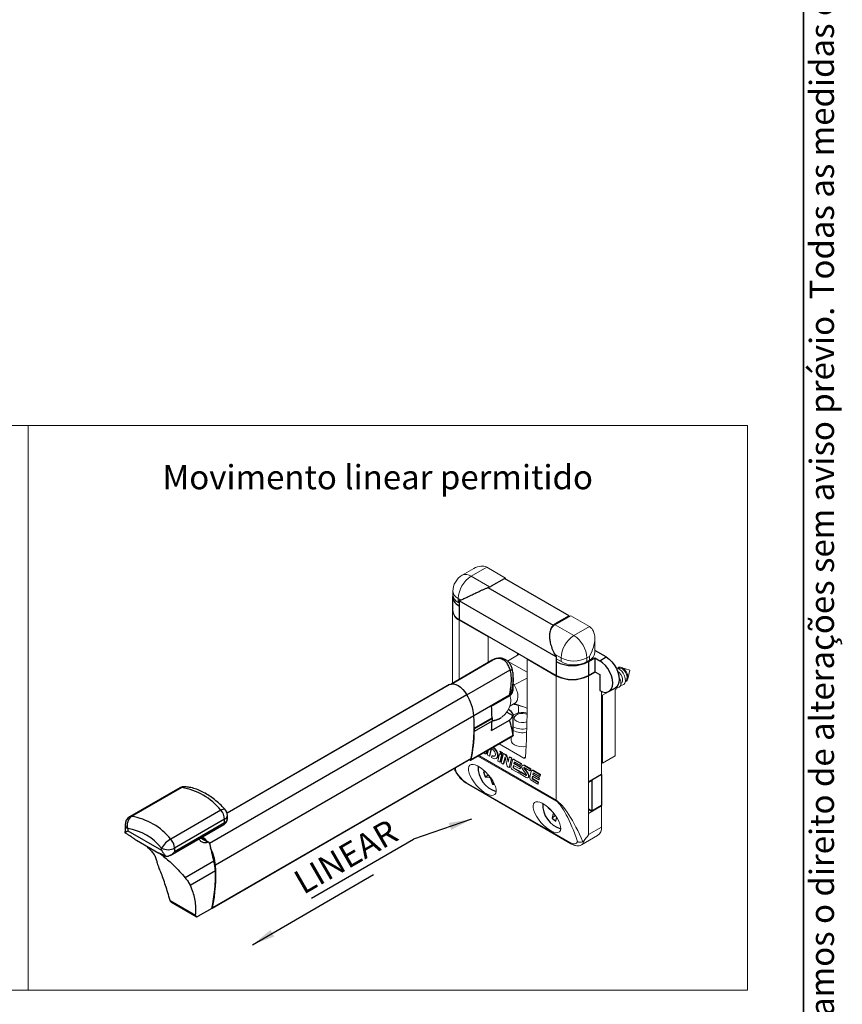
# Paper-space layout 'PAG.(2)' of a CAD drawing. Units: millimetres. Extents: x 10 to 4991, y -15 to 287.
# Drawn here: x 131 to 203, y 59 to 145 of the extents above; entities that cross this region are included whole.
import ezdxf

# ---------------------------------------------------------------- set-up
doc = ezdxf.new("R2010")
doc.units = ezdxf.units.MM
doc.layers.add('DESENHO', color=179, linetype='Continuous', lineweight=25)
doc.layers.add('LAYOUT_', color=7, linetype='Continuous', lineweight=35)
doc.styles.add('SLDTEXTSTYLE0', font='TXT', dxfattribs={"width": 0.605})
doc.dimstyles.new('SLDDIMSTYLE2', dxfattribs={"dimtxt": 0.18, "dimasz": 2, "dimexe": 0, "dimexo": 0.0625, "dimgap": 0, "dimtad": 0, "dimtih": 1, "dimtoh": 1, "dimdec": 0, "dimrnd": 1e-09, "dimzin": 0, "dimdsep": 46, "dimtxsty": 'Standard', "dimsah": 1, "dimcen": 0.09, "dimadec": 0, "dimazin": 0, "dimtfac": 2, "dimtdec": 0, "dimtofl": 0, "dimtmove": 0, "dimatfit": 3, "dimfxl": 1, "dimfrac": 2, "dimtolj": 1, "dimtzin": 0, "dimarcsym": 0})

# ---------------------------------------------------------------- blocks, each defined once
blk = doc.blocks.new('SW_NOTE_0_9')
at = {"layer": 'DESENHO', "color": 0}
blk.add_line((-8.934, -5.158), (0, 0), dxfattribs=at)
at = {"layer": 'DESENHO', "color": 0, "insert": (-10.708, -3.067), "char_height": 2.1167, "attachment_point": 1, "rotation": 30, "style": 'SLDTEXTSTYLE0'}
blk.add_mtext('LINEAR', dxfattribs=at)

psp = doc.layouts.new('PAG.(2)')

# ---------------------------------------------------------------- linework, layer by layer
at = {"color": 7, "linetype": 'Continuous', "lineweight": 18}
for p, q in [((171.111914, 97.233226), (170.085575, 96.640733)), ((172.243155, 97.345272), (170.88551, 96.561521)), ((173.883643, 96.398239), (172.243155, 97.345272)), ((173.812939, 96.357422), (173.883643, 96.398239)), ((173.883643, 96.398239), (173.883643, 96.316606)), ((169.28551, 95.255055), (169.28551, 94.928439)), ((169.754139, 94.601929), (169.754139, 94.275312)), ((169.754139, 94.275312), (169.838992, 94.226328)), ((169.253206, 93.540333), (169.253206, 87.198844)), ((179.597066, 93.09995), (178.239421, 92.316198)), ((181.237553, 92.152917), (179.597066, 93.09995)), ((169.838992, 92.723925), (172.384576, 91.25439)), ((178.239421, 92.316198), (179.879908, 91.369165)), ((179.879908, 91.369165), (181.237553, 92.152917)), ((172.384576, 91.25439), (172.42701, 91.278886)), ((172.384576, 89.006545), (172.384576, 91.25439)), ((181.706182, 89.866709), (181.706182, 91.117135)), ((174.930161, 89.637515), (174.930161, 89.833848)), ((178.748537, 89.409573), (178.239421, 89.70348)), ((175.778689, 89.295011), (175.821122, 89.319507)), ((175.778689, 89.295011), (178.324273, 87.825476)), ((175.778689, 89.295011), (175.778689, 84.88569)), ((178.324273, 89.327879), (178.748537, 89.082957)), ((178.748537, 89.082957), (178.748537, 89.409573)), ((181.237553, 89.540198), (181.011279, 89.409573)), ((181.011279, 89.409573), (181.011279, 89.082957)), ((181.011279, 89.082957), (181.237553, 89.213582)), ((181.237553, 89.213582), (181.237553, 89.540198)), ((181.152701, 87.825476), (181.760819, 88.176535)), ((183.790642, 88.496066), (183.767872, 88.482921)), ((184.773087, 88.347324), (184.022261, 88.586309)), ((184.604569, 87.577613), (184.773087, 88.347324)), ((178.324273, 76.947137), (178.324273, 87.825476)), ((181.152701, 87.825476), (181.152701, 78.582234)), ((183.991842, 87.180426), (184.014612, 87.193571)), ((184.387822, 87.40902), (184.410591, 87.422165)), ((182.284071, 86.480265), (182.284071, 79.235361)), ((175.487173, 80.644658), (173.328524, 81.89082)), ((174.394425, 82.506152), (174.394425, 82.190827)), ((171.968952, 81.105956), (172.089327, 81.036465)), ((172.177831, 81.027701), (172.220257, 81.052193)), ((172.210977, 81.076726), (172.257798, 81.272703)), ((172.210977, 81.076726), (172.253403, 81.101218)), ((172.253403, 81.101218), (172.300225, 81.297196)), ((172.403525, 81.356829), (172.298179, 80.915897)), ((172.48218, 80.809675), (172.642594, 81.481102)), ((172.524607, 80.834167), (172.674736, 81.462547)), ((172.642594, 81.481102), (172.754171, 81.41669)), ((172.789935, 81.56124), (172.773773, 81.57057)), ((172.789935, 81.56124), (172.832361, 81.585732)), ((172.832361, 81.585732), (172.8162, 81.595062)), ((173.368531, 81.020728), (173.216789, 80.385595)), ((173.368531, 81.020728), (173.410958, 81.04522)), ((173.552532, 80.914507), (173.368531, 81.020728)), ((173.393009, 81.213092), (173.435436, 81.237585)), ((173.595887, 81.095973), (173.393009, 81.213092)), ((173.556231, 80.961356), (173.410958, 81.04522)), ((173.638314, 81.120466), (173.435436, 81.237585)), ((173.706288, 81.032241), (173.51119, 80.21564)), ((173.560102, 80.946193), (173.595887, 81.095973)), ((173.595887, 81.095973), (173.638314, 81.120466)), ((173.602529, 80.970685), (173.638314, 81.120466)), ((173.706288, 81.032241), (173.748714, 81.056733)), ((173.885411, 80.928835), (173.706288, 81.032241)), ((173.927838, 80.953327), (173.748714, 81.056733)), ((172.298179, 80.915897), (172.48218, 80.809675)), ((172.48218, 80.809675), (172.524607, 80.834167)), ((172.700865, 80.848627), (172.666181, 80.703454)), ((172.666181, 80.703454), (172.789935, 80.632012)), ((172.700865, 80.848627), (172.743292, 80.873119)), ((172.754171, 80.817854), (172.700865, 80.848627)), ((172.796597, 80.842347), (172.743292, 80.873119)), ((172.754171, 80.817854), (172.796597, 80.842347)), ((173.074413, 80.603842), (173.11684, 80.628334)), ((173.216789, 80.385595), (173.40079, 80.279373)), ((173.40079, 80.279373), (173.552532, 80.914507)), ((173.40079, 80.279373), (173.443216, 80.303865)), ((173.443216, 80.303865), (173.594959, 80.938999)), ((173.51119, 80.21564), (173.695191, 80.109419)), ((173.552532, 80.914507), (173.594959, 80.938999)), ((173.560102, 80.946193), (173.602529, 80.970685)), ((173.594959, 80.938999), (173.5713, 80.952657)), ((173.695191, 80.109419), (173.846176, 80.741381)), ((173.737618, 80.133911), (173.863785, 80.661999)), ((173.846176, 80.741381), (174.002717, 80.035692)), ((173.885411, 80.928835), (173.927838, 80.953327)), ((174.00551, 80.755699), (174.047936, 80.780192)), ((174.111787, 80.276598), (174.00551, 80.755699)), ((174.136605, 80.380473), (174.047936, 80.780192)), ((174.221291, 80.734936), (174.111787, 80.276598)), ((174.210194, 79.812114), (174.405292, 80.628714)), ((174.221291, 80.734936), (174.263717, 80.759428)), ((174.405292, 80.628714), (174.221291, 80.734936)), ((174.252621, 79.836606), (174.447718, 80.653206)), ((174.447718, 80.653206), (174.263717, 80.759428)), ((174.492494, 80.467885), (174.358094, 79.905338)), ((174.405292, 80.628714), (174.447718, 80.653206)), ((174.568066, 80.541402), (174.52564, 80.51691)), ((174.614144, 80.508146), (174.656571, 80.532638)), ((175.252195, 80.139807), (174.614144, 80.508146)), ((174.626637, 80.152977), (174.655067, 80.271974)), ((174.626637, 80.152977), (174.669063, 80.177469)), ((175.179139, 79.834024), (174.626637, 80.152977)), ((175.294622, 80.164299), (174.656571, 80.532638)), ((174.669063, 80.177469), (174.696909, 80.29402)), ((175.221566, 79.858516), (174.669063, 80.177469)), ((174.707203, 80.289229), (175.217511, 79.994634)), ((175.252195, 80.139807), (175.294622, 80.164299)), ((175.259938, 80.019126), (175.294622, 80.164299)), ((169.418169, 79.746827), (169.440253, 79.614697)), ((173.695191, 80.109419), (173.737618, 80.133911)), ((174.122816, 79.862557), (174.210194, 79.812114)), ((174.210194, 79.812114), (174.252621, 79.836606)), ((174.479744, 79.656506), (175.057098, 79.323207)), ((174.555351, 79.8546), (174.591953, 80.007804)), ((174.555351, 79.8546), (174.597777, 79.879093)), ((174.591953, 80.007804), (175.144455, 79.688851)), ((174.597777, 79.879093), (174.624095, 79.989249)), ((174.607486, 79.747958), (174.649913, 79.77245)), ((175.091782, 79.46838), (174.607486, 79.747958)), ((175.134208, 79.492873), (174.649913, 79.77245)), ((175.057098, 79.323207), (175.091782, 79.46838)), ((175.057098, 79.323207), (175.099524, 79.347699)), ((175.091782, 79.46838), (175.134208, 79.492873)), ((175.099524, 79.347699), (175.134208, 79.492873)), ((175.144455, 79.688851), (175.179139, 79.834024)), ((175.144455, 79.688851), (175.186882, 79.713343)), ((175.202182, 79.404647), (175.167498, 79.259474)), ((175.179139, 79.834024), (175.221566, 79.858516)), ((175.186882, 79.713343), (175.221566, 79.858516)), ((175.202182, 79.404647), (175.244609, 79.42914)), ((175.701319, 79.116502), (175.202182, 79.404647)), ((175.217511, 79.994634), (175.252195, 80.139807)), ((175.217511, 79.994634), (175.259938, 80.019126)), ((175.736459, 79.145201), (175.244609, 79.42914)), ((175.420492, 80.025809), (175.378066, 80.001317)), ((175.397699, 79.652239), (175.722999, 79.178131)), ((175.506099, 79.753891), (175.548525, 79.778383)), ((175.831399, 79.279783), (175.506099, 79.753891)), ((175.515703, 79.987687), (175.558129, 80.01218)), ((176.061599, 79.672548), (175.515703, 79.987687)), ((175.527779, 79.81552), (176.026916, 79.527375)), ((175.873825, 79.304275), (175.548525, 79.778383)), ((176.104026, 79.69704), (175.558129, 80.01218)), ((175.831399, 79.279783), (175.873825, 79.304275)), ((176.148802, 79.511719), (176.014402, 78.949172)), ((176.026916, 79.527375), (176.061599, 79.672548)), ((176.026916, 79.527375), (176.069342, 79.551867)), ((176.061599, 79.672548), (176.104026, 79.69704)), ((176.069342, 79.551867), (176.104026, 79.69704)), ((176.224374, 79.585236), (176.181948, 79.560744)), ((176.270452, 79.55198), (176.312879, 79.576472)), ((176.908503, 79.183641), (176.270452, 79.55198)), ((176.282945, 79.196811), (176.311375, 79.315808)), ((176.95093, 79.208133), (176.312879, 79.576472)), ((176.325371, 79.221303), (176.353217, 79.337854)), ((176.363511, 79.333062), (176.873819, 79.038468)), ((170.489927, 78.480687), (179.540893, 73.255675)), ((175.167498, 79.259474), (175.713395, 78.944335)), ((175.851032, 78.930705), (175.893458, 78.955197)), ((176.136052, 78.70034), (176.713406, 78.367041)), ((176.211659, 78.898434), (176.248261, 79.051637)), ((176.211659, 78.898434), (176.254085, 78.922926)), ((176.248261, 79.051637), (176.800763, 78.732685)), ((176.254085, 78.922926), (176.280403, 79.033082)), ((176.263794, 78.791792), (176.306221, 78.816284)), ((176.74809, 78.512214), (176.263794, 78.791792)), ((176.282945, 79.196811), (176.325371, 79.221303)), ((176.835447, 78.877858), (176.282945, 79.196811)), ((176.790516, 78.536706), (176.306221, 78.816284)), ((176.877874, 78.90235), (176.325371, 79.221303)), ((176.713406, 78.367041), (176.74809, 78.512214)), ((176.74809, 78.512214), (176.790516, 78.536706)), ((176.755832, 78.391533), (176.790516, 78.536706)), ((176.800763, 78.732685), (176.835447, 78.877858)), ((176.800763, 78.732685), (176.84319, 78.757177)), ((176.835447, 78.877858), (176.877874, 78.90235)), ((176.84319, 78.757177), (176.877874, 78.90235)), ((176.873819, 79.038468), (176.908503, 79.183641)), ((176.873819, 79.038468), (176.916246, 79.06296)), ((176.908503, 79.183641), (176.95093, 79.208133)), ((176.916246, 79.06296), (176.95093, 79.208133)), ((182.284071, 79.235361), (181.152701, 78.582234)), ((181.152701, 78.582234), (181.152701, 75.805995)), ((170.563148, 78.37652), (179.614115, 73.151508)), ((176.713406, 78.367041), (176.755832, 78.391533)), ((181.152701, 75.805995), (182.284071, 76.459122)), ((182.255782, 76.475453), (182.284071, 76.459122)), ((182.284071, 76.459122), (182.284071, 74.597409)), ((181.152701, 75.805995), (181.152701, 73.944282)), ((181.152701, 73.944282), (182.284071, 74.597409)), ((180.547454, 73.053663), (181.952635, 73.864857))]:
    psp.add_line(p, q, dxfattribs=at)
at = {"color": 8, "linetype": 'Continuous', "lineweight": 18}
for p, q in [((170.88551, 96.561521), (172.503266, 95.62761)), ((169.980486, 94.471261), (169.754139, 94.601929)), ((169.838992, 92.723925), (169.838992, 87.537011)), ((178.333911, 76.868166), (171.481, 80.824268)), ((171.54458, 80.860971), (178.324273, 76.947137)), ((174.655067, 80.271974), (174.694571, 80.294779)), ((175.487173, 80.644658), (175.629105, 80.726594)), ((176.311375, 79.315808), (176.350879, 79.338613)), ((175.701319, 79.116502), (175.737083, 79.137148))]:
    psp.add_line(p, q, dxfattribs=at)
at = {"color": 7, "linetype": 'Continuous', "lineweight": 25}
for p, q in [((172.667419, 95.712464), (173.79879, 96.365591)), ((179.455644, 93.099958), (173.79879, 96.365591)), ((169.253206, 94.797806), (169.253206, 93.589325)), ((172.356003, 95.565677), (178.070004, 92.267055)), ((178.324273, 89.50755), (169.838992, 94.405999)), ((169.838992, 94.405999), (169.838992, 93.981398)), ((169.838992, 93.981398), (169.838992, 92.772917)), ((179.455644, 93.099958), (178.324273, 92.446832)), ((179.455644, 93.018309), (179.455644, 93.099958)), ((169.838992, 92.772917), (178.324273, 87.874468)), ((182.708335, 89.491153), (181.706182, 90.069684)), ((172.729836, 89.205859), (169.122288, 87.123266)), ((172.792653, 89.240779), (172.730772, 89.204256)), ((178.324273, 89.50755), (178.324273, 89.082949)), ((178.324273, 89.082949), (178.324273, 87.874468)), ((181.152701, 89.082949), (181.718386, 89.409512)), ((181.152701, 89.082949), (181.152701, 87.874468)), ((181.718386, 89.409512), (182.14265, 89.16459)), ((181.718386, 89.409512), (181.718386, 88.201032)), ((182.14265, 89.16459), (182.708335, 89.491153)), ((181.152701, 87.874468), (181.718386, 88.201032)), ((181.718386, 88.201032), (182.14265, 87.956109)), ((182.14265, 87.956109), (182.14265, 86.551659)), ((168.945479, 87.054894), (149.510208, 75.835151)), ((168.945479, 87.054894), (168.973357, 87.07037)), ((174.568424, 86.845441), (174.568424, 87.674696)), ((174.316838, 86.197066), (174.303706, 86.132514)), ((182.942585, 86.472446), (183.50827, 86.799009)), ((172.671437, 85.177556), (174.232516, 86.078748)), ((174.232516, 86.078748), (174.248759, 86.17716)), ((174.303706, 86.132514), (174.232516, 86.078748)), ((174.009585, 84.665652), (174.531961, 84.36409)), ((171.119188, 84.330427), (148.491771, 71.267897)), ((171.154211, 83.27116), (172.709846, 84.169209)), ((171.154211, 83.195832), (172.709846, 84.093881)), ((172.709846, 83.873022), (171.154211, 82.974973)), ((172.677113, 83.051273), (174.252411, 83.960674)), ((172.709846, 84.169209), (172.709846, 84.093881)), ((172.709846, 84.093881), (172.709846, 83.873022)), ((174.568424, 82.705509), (174.568424, 84.44467)), ((171.154211, 83.195832), (171.150778, 83.197813)), ((171.154211, 83.195832), (171.154211, 83.27116)), ((171.154211, 83.195832), (171.154211, 82.974973)), ((170.850517, 80.460297), (174.555271, 82.599006)), ((174.547761, 82.615134), (170.87304, 80.493763)), ((174.565732, 82.64562), (174.559089, 82.606484)), ((148.212368, 67.504979), (170.839785, 80.567509)), ((170.870088, 80.613312), (148.242671, 67.550782)), ((170.790521, 80.466238), (170.72744, 80.502654)), ((172.168929, 79.413991), (171.966325, 79.427222)), ((171.966325, 79.427222), (172.098162, 79.007741)), ((172.411217, 79.14947), (172.098162, 79.007741)), ((172.098162, 79.007741), (172.473125, 78.983256)), ((172.575701, 78.878359), (172.741948, 78.349394)), ((172.840365, 78.520894), (172.741948, 78.349394)), ((181.152701, 78.549546), (181.435543, 78.712854)), ((181.407254, 78.729185), (181.435543, 78.712854)), ((182.284071, 79.202699), (181.435543, 78.712854)), ((181.435543, 78.712854), (181.435543, 76.001939)), ((182.255782, 79.21903), (182.284071, 79.202699)), ((182.284071, 79.202699), (182.284071, 76.491783)), ((145.36911, 78.030025), (140.985048, 75.49916)), ((145.542371, 78.06654), (141.158309, 75.535675)), ((172.741948, 78.349394), (172.929887, 78.337121)), ((148.965632, 76.090334), (144.58157, 73.559469)), ((177.625834, 76.334132), (177.613564, 76.276058)), ((177.684593, 76.282349), (177.613564, 76.276058)), ((177.613564, 76.276058), (178.01436, 75.944032)), ((181.152701, 76.165247), (181.435543, 76.001939)), ((181.435543, 76.001939), (181.152701, 76.16522)), ((182.284071, 76.491783), (181.435543, 76.001939)), ((149.304611, 75.296166), (144.920549, 72.7653)), ((144.920549, 72.470699), (149.304611, 75.001565)), ((149.304611, 75.001565), (149.304611, 75.296166)), ((149.538926, 75.328128), (149.538926, 75.622729)), ((178.073804, 75.802919), (177.986642, 75.390412)), ((178.258842, 75.637554), (177.986642, 75.390412)), ((177.986642, 75.390412), (178.304482, 75.127108)), ((178.304482, 75.127108), (178.375644, 75.463896)), ((140.585015, 74.806321), (140.585015, 74.185103)), ((140.605978, 74.080578), (140.585048, 74.208339)), ((140.81933, 74.479758), (140.81933, 74.286974)), ((140.81933, 74.286974), (143.789178, 72.572517)), ((144.544747, 72.118449), (149.221752, 74.818427)), ((140.621898, 74.071128), (140.605978, 74.080578)), ((140.83403, 73.948667), (140.621898, 74.071128)), ((141.572371, 73.446339), (143.532407, 72.314834)), ((147.925376, 73.264253), (147.227465, 73.667149)), ((143.789178, 72.572517), (143.789178, 72.7653)), ((144.920549, 72.7653), (144.920549, 72.470699)), ((144.157432, 72.030108), (143.945299, 72.152569)), ((144.172927, 72.021422), (144.157432, 72.030108)), ((148.35564, 71.624364), (145.842507, 70.173563)), ((148.493765, 70.775058), (146.291207, 69.503548)), ((144.524181, 68.186927), (146.762209, 66.894941)), ((144.643187, 68.019621), (146.804833, 66.771729)), ((148.17324, 67.489309), (146.98467, 66.803163))]:
    psp.add_line(p, q, dxfattribs=at)
at = {"color": 8, "linetype": 'Continuous', "lineweight": 25}
for p, q in [((178.324273, 92.365183), (178.324273, 92.446832)), ((169.125823, 87.123963), (172.792653, 89.240779)), ((170.512119, 86.17595), (174.306893, 88.366626)), ((168.973357, 87.07037), (149.510355, 75.834618)), ((170.506637, 86.185227), (147.982164, 73.182125)), ((171.116499, 84.368945), (174.248759, 86.17716)), ((172.518916, 79.015314), (172.473125, 78.983256)), ((172.605042, 78.8989), (172.575701, 78.878359)), ((178.01592, 75.94484), (178.01436, 75.944032)), ((178.116444, 75.825016), (178.073804, 75.802919)), ((147.836214, 73.26975), (147.187645, 73.644162)), ((144.066169, 72.082793), (143.962996, 72.023232))]:
    psp.add_line(p, q, dxfattribs=at)
at = {"color": 7, "linetype": 'Continuous', "lineweight": 25, "flags": 128}
for points in [[(182.14265, 86.551659), (182.394404, 86.439081), (182.633533, 86.397659), (182.848048, 86.429471), (183.027191, 86.532922), (183.16198, 86.702824), (183.245655, 86.930657), (183.274021, 87.204998), (183.245655, 87.512089), (183.16198, 87.836532), (183.027191, 88.162057), (182.848048, 88.472342), (182.633533, 88.751828), (182.394404, 88.9865), (182.14265, 89.16459)], [(182.708335, 89.491153), (182.960089, 89.313063), (183.199219, 89.078391), (183.413734, 88.798906), (183.592877, 88.488621), (183.727665, 88.163095), (183.81134, 87.838652), (183.839706, 87.531561), (183.81134, 87.25722), (183.727665, 87.029387), (183.592877, 86.859485), (183.50827, 86.799009)], [(168.973357, 87.07037), (169.139065, 87.126372), (169.32674, 87.130503), (169.529522, 87.082612), (169.739997, 86.984448), (169.950473, 86.839602), (170.153254, 86.653367), (170.340929, 86.432551), (170.506637, 86.185227)], [(170.790521, 80.466238), (170.804623, 80.45946), (170.818333, 80.455595), (170.831269, 80.454752), (170.843071, 80.456954), (170.853412, 80.462138), (170.862004, 80.470163), (170.868608, 80.480803), (170.87304, 80.493763)], [(147.36215, 73.744901), (147.525837, 73.590837), (147.690785, 73.399679)]]:
    psp.add_lwpolyline(points, dxfattribs=at)
at = {"color": 8, "linetype": 'Continuous', "lineweight": 25, "flags": 128}
for points in [[(174.306893, 88.366626), (174.356412, 88.368003), (174.400254, 88.366425), (174.437398, 88.361929), (174.46698, 88.354619), (174.48831, 88.344666), (174.500891, 88.332302), (174.503994, 88.324442)], [(148.965632, 76.090334), (149.071635, 76.145058), (149.164853, 76.17971), (149.241703, 76.192957), (149.299231, 76.184291), (149.326465, 76.165681)]]:
    psp.add_lwpolyline(points, dxfattribs=at)
at = {"color": 7, "linetype": 'Continuous', "lineweight": 18, "flags": 128}
for points in [[(183.992758, 87.945765), (183.853935, 88.120328), (183.700795, 88.238975)], [(184.449301, 88.214795), (184.304319, 88.399432), (184.138185, 88.532932), (183.970935, 88.599193), (183.822743, 88.590224), (183.71282, 88.50888)], [(184.388737, 88.174359), (184.249915, 88.348922), (184.090929, 88.47084), (183.933251, 88.523646), (183.798177, 88.500209), (183.790642, 88.496066)], [(183.966845, 87.02648), (184.099597, 87.017753), (184.242136, 87.073157), (184.340851, 87.197984), (184.386082, 87.380015), (184.373399, 87.601431), (184.304045, 87.840559), (184.184809, 88.073991)], [(184.014612, 87.193571), (184.060245, 87.229148), (184.128855, 87.357875), (184.140172, 87.536931), (184.092668, 87.742132), (183.992758, 87.945765)], [(184.382772, 87.348365), (184.435136, 87.360708), (184.546396, 87.443826), (184.607305, 87.591068), (184.610516, 87.784674), (184.555642, 88.001292), (184.449301, 88.214795)], [(184.410591, 87.422165), (184.456225, 87.457742), (184.524835, 87.58647), (184.536152, 87.765525), (184.488648, 87.970726), (184.388737, 88.174359)], [(183.585148, 86.794871), (183.703618, 86.789158), (183.846156, 86.844563), (183.944872, 86.96939), (183.990102, 87.151421), (183.97742, 87.372837), (183.908066, 87.611965), (183.818352, 87.796522)], [(175.04056, 84.602842), (175.014874, 85.069657), (175.005221, 85.262679)], [(174.394425, 82.190827), (174.416364, 82.073024), (174.511853, 81.925229), (174.675602, 81.798951), (174.894346, 81.704421), (175.150362, 81.649296), (175.422911, 81.638043), (175.689911, 81.671573), (175.690273, 81.671651)], [(172.089327, 81.036465), (172.110087, 81.026482), (172.130271, 81.020779), (172.149322, 81.019515), (172.166711, 81.022723), (172.181957, 81.030316), (172.194637, 81.042082), (172.2044, 81.057696), (172.210977, 81.076726)], [(172.754171, 81.41669), (172.853397, 81.336616), (172.937516, 81.223149), (172.993723, 81.093564), (173.01346, 80.967587), (172.993723, 80.864399), (172.937516, 80.799709), (172.853397, 80.783364), (172.754171, 80.817854)], [(172.789935, 80.632012), (172.943906, 80.578493), (173.074436, 80.603855), (173.161654, 80.704237), (173.192281, 80.864357), (173.161654, 81.059837), (173.074436, 81.260918), (172.943906, 81.436987), (172.789935, 81.56124)], [(173.11684, 80.628334), (173.116863, 80.628348), (173.20408, 80.728729), (173.234707, 80.888849), (173.20408, 81.084329), (173.116863, 81.285411), (172.986332, 81.46148), (172.832361, 81.585732)], [(172.957484, 80.814079), (172.895823, 80.807857), (172.796597, 80.842347)], [(174.614144, 80.508146), (174.593384, 80.518129), (174.5732, 80.523831), (174.554149, 80.525096), (174.53676, 80.521888), (174.521514, 80.514295), (174.508834, 80.502529), (174.499071, 80.486915), (174.492494, 80.467885)], [(174.655067, 80.271974), (174.657885, 80.280129), (174.66207, 80.286821), (174.667504, 80.291864), (174.674038, 80.295118), (174.68149, 80.296493), (174.689655, 80.295951), (174.698306, 80.293507), (174.707203, 80.289229)], [(175.628124, 80.713287), (175.623556, 80.68603), (175.614275, 80.662986), (175.600603, 80.644952), (175.583012, 80.63255), (175.562109, 80.626209), (175.538617, 80.626148), (175.513347, 80.63237), (175.487173, 80.644658)], [(175.515703, 79.987687), (175.45608, 80.011303), (175.402188, 80.011042), (175.359207, 79.986929), (175.331269, 79.941281), (175.321059, 79.878486), (175.329559, 79.804581), (175.355951, 79.726669), (175.397699, 79.652239)], [(175.506099, 79.753891), (175.498429, 79.767565), (175.49358, 79.781879), (175.492018, 79.795458), (175.493894, 79.806994), (175.499027, 79.815381), (175.506923, 79.819811), (175.516824, 79.819859), (175.527779, 79.81552)], [(175.893458, 78.955197), (175.912317, 78.969586), (175.940255, 79.015234), (175.950465, 79.078028), (175.941965, 79.151933), (175.915573, 79.229845), (175.873825, 79.304275)], [(176.270452, 79.55198), (176.249692, 79.561963), (176.229508, 79.567665), (176.210457, 79.56893), (176.193068, 79.565721), (176.177822, 79.558129), (176.165142, 79.546363), (176.155379, 79.530749), (176.148802, 79.511719)], [(176.311375, 79.315808), (176.314193, 79.323963), (176.318378, 79.330655), (176.323812, 79.335698), (176.330346, 79.338952), (176.337798, 79.340327), (176.345963, 79.339785), (176.354614, 79.337341), (176.363511, 79.333062)], [(175.722999, 79.178131), (175.730669, 79.164457), (175.735518, 79.150143), (175.73708, 79.136565), (175.735204, 79.125028), (175.730071, 79.116641), (175.722175, 79.112211), (175.712273, 79.112163), (175.701319, 79.116502)], [(175.713395, 78.944335), (175.773018, 78.920719), (175.82691, 78.92098), (175.869891, 78.945093), (175.897829, 78.990741), (175.908039, 79.053536), (175.899539, 79.127441), (175.873147, 79.205353), (175.831399, 79.279783)]]:
    psp.add_lwpolyline(points, dxfattribs=at)
at = {"color": 8, "linetype": 'Continuous', "lineweight": 18, "flags": 128}
psp.add_lwpolyline([(175.777269, 84.472568), (175.650258, 84.516765), (175.415434, 84.553088), (175.173252, 84.540857), (174.952921, 84.481545), (174.781018, 84.382308), (174.678277, 84.255114), (174.657089, 84.115305), (174.720009, 83.979744), (174.85945, 83.864782), (175.058592, 83.784285), (175.293416, 83.747961), (175.535598, 83.760193), (175.755928, 83.819504), (175.769271, 83.825034)], dxfattribs=at)
at = {"color": 7, "linetype": 'Continuous', "lineweight": 18}
for centre, radius, start, end in [((170.88551, 95.255055), 1.6, 119.99731173, 180), ((172.210485, 94.490151), 2.458888, 122.60547834, 177.39452151), ((170.086241, 95.008289), 0.804703, 185.69479925, 245.62534171), ((170.229095, 93.61964), 0.976978, 183.21610982, 246.465858), ((181.204883, 89.297796), 2.458888, 122.60547834, 177.39452151), ((178.554933, 89.297796), 2.458888, 2.60547849, 57.39452166), ((180.905451, 89.946559), 0.804703, 294.37465829, 354.30520075), ((179.879908, 91.593111), 2.459235, 242.60967224, 297.39032776), ((179.879908, 91.266495), 2.459235, 242.60967224, 297.39032776), ((183.375534, 87.656554), 0.910593, 27.28540427, 78.13066154), ((179.738487, 90.554898), 3.074044, 242.60967224, 297.39032776), ((119.093257, 84.842315), 56.685449, 355.82281567, 0.04384271), ((175.356716, 84.553477), 1.694907, 242.28365098, 283.2607368), ((172.181848, 81.113878), 0.072666, 301.90894098, 349.96634605), ((173.73463, 80.69602), 0.277376, 12.42470785, 57.07108058), ((173.777056, 80.720512), 0.277376, 12.42470785, 57.07108058), ((174.604909, 80.462195), 0.087357, 53.74461884, 114.94492273), ((174.273597, 80.095371), 0.277376, 192.42470785, 237.07108058), ((174.614769, 79.87667), 0.258271, 173.62695286, 238.47951508), ((174.665354, 79.842314), 0.110687, 173.62695286, 238.47951508), ((174.70778, 79.866806), 0.110687, 173.62695286, 238.47951508), ((175.478008, 79.904848), 0.133938, 53.25912661, 115.43041496), ((175.613529, 79.824168), 0.079509, 189.3037527, 215.15832304), ((176.261217, 79.506028), 0.087357, 53.74461884, 114.94492273), ((176.271076, 78.920504), 0.258271, 173.62695286, 238.47951508), ((176.321662, 78.886148), 0.110687, 173.62695286, 238.47951508), ((176.364088, 78.91064), 0.110687, 173.62695286, 238.47951508), ((178.630295, 76.944411), 0.306034, 179.48954396, 194.42643894), ((181.522974, 74.500506), 0.767241, 304.05635084, 7.25582956)]:
    psp.add_arc(centre, radius, start, end, dxfattribs=at)
at = {"color": 8, "linetype": 'Continuous', "lineweight": 18}
for centre, radius, start, end in [((170.416838, 95.90731), 0.804764, 54.38242252, 114.30711905), ((170.086241, 95.334905), 0.804703, 185.69479925, 245.62534171), ((175.357016, 84.88068), 1.695566, 242.28392078, 283.59869369), ((170.647703, 78.513774), 0.161208, 191.84357425, 238.3648799), ((179.698678, 73.288766), 0.161218, 191.84441756, 238.34784892)]:
    psp.add_arc(centre, radius, start, end, dxfattribs=at)
at = {"color": 7, "linetype": 'Continuous', "lineweight": 25}
for centre, radius, start, end in [((171.588488, 97.597736), 2.172175, 290.69172988, 299.78228479), ((170.190883, 94.833026), 0.921465, 169.27646928, 247.54967832), ((170.25412, 93.689138), 1.005879, 185.69479925, 245.62534171), ((179.121445, 91.049635), 1.608615, 119.70695191, 130.81597417), ((179.738487, 91.812371), 3.074044, 242.60967224, 297.39032776), ((179.738487, 90.603891), 3.074044, 242.60967224, 297.39032776), ((166.860951, 83.952684), 4.274959, 5.0693582, 31.48243876), ((174.20454, 86.454755), 0.281095, 279.05066722, 293.54692281), ((173.6572, 86.799447), 0.928854, 314.10897749, 340.3498654), ((158.130812, 84.118796), 14.579121, 0.19812334, 4.16458219), ((157.873372, 83.351182), 13.281964, 348.10408496, 4.2281046), ((157.102981, 83.23088), 14.051287, 0.16424709, 1.7014257), ((159.96707, 83.969074), 12.743137, 355.86980219, 359.56812532), ((172.658173, 85.366553), 1.445668, 272.04835614, 306.69493352), ((173.623321, 84.695172), 0.967079, 310.57973529, 339.97975775), ((159.912282, 82.99237), 11.241942, 347.15833389, 359.91133622), ((173.900382, 82.705537), 0.668042, 354.85424333, 359.99760124), ((170.804547, 80.623748), 0.066367, 302.07053401, 350.95271057), ((173.669236, 79.81317), 2.173438, 176.86493281, 254.42078126), ((145.769077, 77.337186), 0.8, 85.87256702, 119.99731173), ((144.645954, 72.560677), 5.578359, 39.25264222, 80.75273431), ((148.061056, 75.2348), 1.245069, 2.82506739, 43.40397322), ((148.738926, 75.622729), 0.8, 0, 42.73365395), ((179.327739, 76.545618), 2.17519, 176.81682578, 253.95643181), ((141.385015, 74.806321), 0.8, 119.99731173, 180), ((141.69684, 74.780422), 0.92759, 125.49063796, 198.91316031), ((140.261892, 70.029812), 5.578359, 39.25264222, 80.75273431), ((140.041643, 69.703148), 4.839504, 39.25264222, 80.75273431), ((145.697766, 71.653377), 2.208864, 120.35298619, 149.77535885), ((143.676994, 72.703935), 1.245069, 2.82506739, 43.40397322), ((144.354864, 73.857069), 1.229618, 242.60967224, 297.39032776), ((164.255176, 76.221974), 16.55093, 190.66399044, 196.12808758), ((144.441419, 70.939217), 4.063667, 4.63930289, 26.84453922), ((145.098128, 70.658699), 3.39763, 1.96260622, 16.51206498), ((135.882357, 70.346794), 12.618678, 346.91191158, 1.94493043), ((135.245955, 70.288652), 13.281964, 348.10408496, 4.2281046), ((148.18173, 67.559052), 0.0615, 264.02089945, 352.27213192)]:
    psp.add_arc(centre, radius, start, end, dxfattribs=at)
at = {"color": 8, "linetype": 'Continuous', "lineweight": 25}
for centre, radius, start, end in [((145.514064, 77.771544), 0.296351, 84.51872631, 119.28336586), ((145.794564, 77.644586), 0.491575, 86.28944399, 120.86586177), ((141.130002, 75.240679), 0.296351, 84.51872631, 119.28336586), ((149.10861, 74.97993), 0.197191, 305.01333284, 6.29884755), ((149.13856, 75.662654), 0.402351, 294.37465829, 354.30520075), ((149.13856, 75.368053), 0.402351, 294.37465829, 354.30520075), ((140.985381, 74.846246), 0.402351, 185.69479925, 245.62534171)]:
    psp.add_arc(centre, radius, start, end, dxfattribs=at)
at = {"color": 7, "linetype": 'Continuous', "lineweight": 18}
for centre, major_axis, ratio, start_param, end_param in [((171.111784, 95.385681), (1.131417, 1.959565), 0.577334631, 0.000040632, 0.785357531), ((179.370791, 90.356607), (-1.131417, 1.959565), 0.577334631, 6.283144675, 7.068542839), ((180.106182, 90.193325), (1.131417, 1.959565), 0.577334631, 4.712429612, 6.283225939), ((170.262564, 79.329283), (-0.79218, 0.924208), 0.410799244, 1.075663972, 2.279517752), ((179.738487, 72.887751), (-1.765135, 4.121033), 0.228188114, 4.72049262, 5.987287888), ((179.465282, 72.645498), (-1.348615, 4.264195), 0.201902332, 4.812496938, 6.065961759), ((179.313531, 74.104271), (-0.79218, 0.924208), 0.410799244, 2.279517752, 3.483371531)]:
    psp.add_ellipse(centre, major_axis=major_axis, ratio=ratio, start_param=start_param, end_param=end_param, dxfattribs=at)
at = {"color": 7, "linetype": 'Continuous', "lineweight": 25}
for centre, major_axis, ratio, start_param, end_param in [((172.568424, 86.178739), (1.685875, 1.541858), 0.697874758, 5.523864031, 5.71510858), ((172.568424, 85.111373), (1.994117, -0.702133), 0.218312189, 6.168658129, 7.022056113)]:
    psp.add_ellipse(centre, major_axis=major_axis, ratio=ratio, start_param=start_param, end_param=end_param, dxfattribs=at)
at = {"color": 7, "linetype": 'Continuous', "lineweight": 18}
for centre in [(171.856639, 78.733955), (177.513493, 75.468323)]:
    psp.add_ellipse(centre, major_axis=(-1.095849, 1.278487), ratio=0.410799244, dxfattribs=at)
at = {"color": 8, "linetype": 'Continuous', "lineweight": 18}
for centre, major_axis, ratio, start_param, end_param in [((170.98, 77.543947), (-1.348615, 4.264195), 0.201902332, 0.95290859, 1.036241272), ((179.586736, 74.346523), (-1.001061, 1.265491), 0.453644475, 3.075120653, 3.565656265)]:
    psp.add_ellipse(centre, major_axis=major_axis, ratio=ratio, start_param=start_param, end_param=end_param, dxfattribs=at)
at = {"color": 7, "linetype": 'Continuous', "lineweight": 25}
for points, knots in [([(169.838992, 94.405999), (169.839987, 94.406452), (169.878735, 94.424107), (169.958581, 94.460876), (170.093804, 94.524124), (170.248319, 94.597301), (170.424982, 94.681715), (170.615452, 94.773181), (170.799327, 94.861589), (170.97157, 94.94421), (171.129411, 95.019609), (171.293988, 95.097698), (171.47974, 95.184952), (171.687492, 95.280974), (171.913733, 95.38272), (172.101805, 95.463679), (172.248511, 95.523985), (172.320063, 95.551737), (172.356003, 95.565677)], [0, 0, 0, 0, 0.001746398, 0.068043776, 0.134581042, 0.214018696, 0.293910886, 0.375367234, 0.457441225, 0.515357064, 0.573576, 0.63289018, 0.692661988, 0.768416817, 0.84568249, 0.921557936, 0.960599248, 1, 1, 1, 1]), ([(178.070004, 92.267055), (178.02727, 92.223781), (177.940318, 92.13573), (177.847294, 91.961156), (177.781909, 91.764471), (177.748525, 91.569649), (177.736767, 91.383453), (177.739751, 91.210275), (177.755651, 91.03245), (177.786883, 90.831964), (177.837307, 90.610303), (177.91095, 90.368018), (178.002555, 90.125996), (178.104172, 89.901778), (178.211103, 89.696952), (178.284449, 89.571733), (178.32328, 89.509151), (178.324273, 89.50755)], [0, 0, 0, 0, 0.075803815, 0.15424141, 0.22993416, 0.30727601, 0.365047887, 0.423271934, 0.482721442, 0.542518035, 0.62181469, 0.701713664, 0.783306056, 0.865407166, 0.931709455, 0.998253449, 1, 1, 1, 1]), ([(174.306893, 88.366626), (174.254068, 88.512775), (174.154562, 88.788072), (173.944668, 89.056942), (173.751293, 89.213266), (173.578016, 89.304458), (173.383612, 89.357534), (173.179916, 89.363231), (172.978196, 89.326593), (172.855035, 89.269631), (172.792653, 89.240779)], [0, 0, 0, 0, 0.199003411, 0.374856784, 0.469497294, 0.566833511, 0.674666798, 0.786293649, 0.891754922, 1, 1, 1, 1]), ([(174.503269, 88.323827), (174.502644, 88.32809), (174.486471, 88.438461), (174.418188, 88.634016), (174.290549, 88.892841), (174.119533, 89.102878), (173.908571, 89.265497), (173.663975, 89.368637), (173.400929, 89.405948), (173.13899, 89.377689), (172.933193, 89.318711), (172.826726, 89.253531), (172.797136, 89.235416)], [0, 0, 0, 0, 0.0052631634, 0.1362862251, 0.2581898597, 0.372852564, 0.4851670055, 0.6055945155, 0.7192481774, 0.8352903399, 0.954222003, 1, 1, 1, 1]), ([(174.248759, 86.17716), (174.264502, 86.274246), (174.305723, 86.528442), (174.380106, 86.961337), (174.414413, 87.446434), (174.400284, 87.922224), (174.338254, 88.217396), (174.306893, 88.366626)], [0, 0, 0, 0, 0.1374504203, 0.3598786389, 0.5870879188, 0.7912440423, 1, 1, 1, 1]), ([(174.561849, 87.671266), (174.56331, 87.734066), (174.567977, 87.934702), (174.545282, 88.154743), (174.506055, 88.304972), (174.501083, 88.324012)], [0, 0, 0, 0, 0.284627107, 0.909329659, 1, 1, 1, 1]), ([(174.547761, 82.615134), (174.518839, 82.831782), (174.460819, 83.266401), (174.322021, 83.728781), (174.252411, 83.960674)], [0, 0, 0, 0, 0.498478385, 1, 1, 1, 1]), ([(174.55461, 82.600311), (174.554137, 82.599501), (174.5524, 82.596523), (174.549697, 82.601392), (174.548307, 82.611259), (174.547761, 82.615134)], [0, 0, 0, 0, 0.185098991, 0.680011961, 1, 1, 1, 1]), ([(172.473125, 78.983256), (172.482953, 78.98118), (172.50253, 78.977047), (172.533209, 78.952163), (172.560073, 78.918108), (172.570467, 78.891673), (172.575701, 78.878359)], [0, 0, 0, 0, 0.2510857097, 0.5001057387, 0.7482402176, 1, 1, 1, 1]), ([(149.326539, 76.165602), (149.250769, 76.245738), (149.032451, 76.476637), (148.654406, 76.825741), (148.189814, 77.193704), (147.710275, 77.508951), (147.220372, 77.767646), (146.72525, 77.962855), (146.258713, 78.088436), (145.96072, 78.120628), (145.826657, 78.135111)], [0, 0, 0, 0, 0.071728859, 0.206674765, 0.34219757, 0.47835625, 0.615097398, 0.752079717, 0.88846353, 1, 1, 1, 1]), ([(149.221752, 74.818427), (149.263431, 74.845661), (149.357879, 74.907377), (149.466692, 75.042521), (149.533927, 75.192599), (149.53207, 75.290163), (149.531379, 75.326472)], [0, 0, 0, 0, 0.237070973, 0.537223142, 0.827774154, 1, 1, 1, 1]), ([(140.605978, 74.080578), (140.625983, 74.104913), (140.666556, 74.154267), (140.751781, 74.229898), (140.807294, 74.276896), (140.818677, 74.286427), (140.81933, 74.286974)], [0, 0, 0, 0, 0.438201549, 0.888689933, 0.993619913, 1, 1, 1, 1]), ([(141.603791, 73.42853), (141.514314, 73.484653), (141.335583, 73.59676), (141.073609, 73.799687), (140.91419, 73.89882), (140.83403, 73.948667)], [0, 0, 0, 0, 0.33263269, 0.664429639, 1, 1, 1, 1]), ([(147.836214, 73.26975), (147.738569, 73.245278), (147.543338, 73.19635), (147.283083, 73.295567), (147.118431, 73.432679), (147.073169, 73.55308), (147.065448, 73.573619)], [0, 0, 0, 0, 0.310263875, 0.620333846, 0.935234238, 1, 1, 1, 1]), ([(147.990093, 73.159241), (147.984574, 73.17928), (147.973534, 73.219368), (147.938091, 73.260257), (147.893587, 73.279996), (147.857562, 73.277373), (147.838743, 73.270653), (147.836214, 73.26975)], [0, 0, 0, 0, 0.244202333, 0.488534825, 0.729161058, 0.963611361, 1, 1, 1, 1]), ([(142.53363, 72.848388), (142.63983, 72.756466), (142.852892, 72.572047), (143.092974, 72.265846), (143.274032, 71.943097), (143.328866, 71.720495), (143.356387, 71.608769)], [0, 0, 0, 0, 0.245793681, 0.493124157, 0.745595119, 1, 1, 1, 1]), ([(143.789178, 72.572517), (143.789832, 72.571216), (143.801241, 72.548527), (143.85942, 72.437574), (143.977824, 72.244039), (144.107333, 72.096266), (144.172927, 72.021422)], [0, 0, 0, 0, 0.0063801179, 0.1113106014, 0.5498915077, 1, 1, 1, 1]), ([(144.920549, 72.470699), (144.91986, 72.46974), (144.891115, 72.429745), (144.789219, 72.302103), (144.603557, 72.139877), (144.370297, 72.026037), (144.231727, 72.022797), (144.172927, 72.021422)], [0, 0, 0, 0, 0.003919067, 0.163412774, 0.538013812, 0.803966075, 1, 1, 1, 1]), ([(143.356387, 71.608769), (143.3605, 71.587964), (143.375903, 71.510034), (143.423549, 71.3502), (143.493523, 71.182741), (143.528836, 71.098231)], [0, 0, 0, 0, 0.152834545, 0.572464083, 1, 1, 1, 1]), ([(143.945299, 72.152569), (143.866334, 72.194005), (143.708254, 72.276956), (143.553829, 72.312576), (143.536116, 72.316011), (143.528319, 72.317523)], [0, 0, 0, 0, 0.35848433, 0.717648543, 1, 1, 1, 1]), ([(143.962996, 72.023232), (143.950533, 72.032442), (143.830231, 72.121338), (143.695805, 72.21843), (143.654846, 72.242491), (143.650103, 72.245278)], [0, 0, 0, 0, 0.092712393, 0.894932671, 1, 1, 1, 1]), ([(143.962996, 72.023232), (144.116115, 71.904224), (144.423309, 71.665464), (144.88845, 71.22934), (145.3609, 70.738374), (145.681563, 70.362312), (145.842507, 70.173563)], [0, 0, 0, 0, 0.245793681, 0.493124157, 0.745595119, 1, 1, 1, 1]), ([(144.524181, 68.186927), (144.459412, 68.412348), (144.329495, 68.864507), (144.129855, 69.501233), (143.924896, 70.10341), (143.724581, 70.639671), (143.590655, 70.953411), (143.528836, 71.098231)], [0, 0, 0, 0, 0.202307202, 0.405796821, 0.612951133, 0.821341931, 1, 1, 1, 1]), ([(145.842507, 70.173563), (145.93249, 70.060548), (146.114807, 69.831566), (146.231904, 69.613823), (146.291207, 69.503548)], [0, 0, 0, 0, 0.493553969, 1, 1, 1, 1]), ([(146.762209, 66.894941), (146.775746, 67.084867), (146.802907, 67.465951), (146.754894, 68.039631), (146.63895, 68.610658), (146.477361, 69.100378), (146.342323, 69.392841), (146.291207, 69.503548)], [0, 0, 0, 0, 0.212947181, 0.427274718, 0.645892054, 0.865957132, 1, 1, 1, 1]), ([(144.643617, 68.020414), (144.640589, 68.021843), (144.623257, 68.030019), (144.59599, 68.05483), (144.56331, 68.094847), (144.539288, 68.139831), (144.528708, 68.172814), (144.524181, 68.186927)], [0, 0, 0, 0, 0.052845966, 0.302433388, 0.551881369, 0.808262116, 1, 1, 1, 1]), ([(146.762209, 66.894941), (146.761371, 66.880341), (146.759671, 66.850724), (146.767626, 66.815161), (146.783329, 66.787054), (146.806831, 66.768392), (146.837719, 66.759192), (146.874274, 66.759842), (146.916156, 66.7702), (146.953527, 66.785851), (146.977121, 66.798966), (146.98467, 66.803163)], [0, 0, 0, 0, 0.117972186, 0.239334941, 0.357316781, 0.478804665, 0.595196942, 0.715148651, 0.828404283, 0.945099913, 1, 1, 1, 1])]:
    psp.add_open_spline(points, degree=3, knots=knots, dxfattribs=at)
at = {"color": 8, "linetype": 'Continuous', "lineweight": 25}
psp.add_open_spline([(174.560474, 87.674744), (174.56148, 87.590711), (174.564348, 87.350985), (174.499954, 86.946377), (174.397607, 86.537125), (174.338356, 86.287664), (174.316838, 86.197066)], degree=3, knots=[0, 0, 0, 0, 0.1716164, 0.489580088, 0.814628804, 1, 1, 1, 1], dxfattribs=at)
at = {"color": 7, "linetype": 'Continuous', "lineweight": 18}
for points, knots in [([(175.768954, 84.565926), (175.734198, 84.577332), (175.616122, 84.616081), (175.39163, 84.633561), (175.113296, 84.619208), (174.847021, 84.549472), (174.661135, 84.471944), (174.582268, 84.402556), (174.568424, 84.390376)], [0, 0, 0, 0, 0.0882161803, 0.2996879638, 0.5121359941, 0.7283551106, 0.9523159221, 1, 1, 1, 1]), ([(173.393009, 81.213092), (173.417559, 81.190046), (173.462822, 81.147555), (173.5149, 81.074756), (173.547471, 81.006241), (173.555877, 80.966281), (173.560102, 80.946193)], [0, 0, 0, 0, 0.326111666, 0.601267316, 0.799557854, 1, 1, 1, 1]), ([(169.552093, 79.482073), (169.551222, 79.482479), (169.525926, 79.494265), (169.479875, 79.528044), (169.441864, 79.575309), (169.44203, 79.610012), (169.442053, 79.61487)], [0, 0, 0, 0, 0.014351686, 0.416888456, 0.918375404, 1, 1, 1, 1]), ([(169.456024, 79.569941), (169.470643, 79.541333), (169.531363, 79.422513), (169.667429, 79.213903), (169.871133, 78.955733), (170.097967, 78.721667), (170.331486, 78.522193), (170.488122, 78.423698), (170.563148, 78.37652)], [0, 0, 0, 0, 0.062075477, 0.257825243, 0.448953568, 0.637547415, 0.826390658, 1, 1, 1, 1]), ([(180.664523, 73.323915), (180.623556, 73.307152), (180.54164, 73.273634), (180.404212, 73.265642), (180.283474, 73.289423), (180.215372, 73.323389), (180.18808, 73.341952), (180.187141, 73.342591)], [0, 0, 0, 0, 0.259569748, 0.519017603, 0.781662262, 0.992483566, 1, 1, 1, 1]), ([(180.664523, 73.323915), (180.682229, 73.334678), (180.708108, 73.350409), (180.728807, 73.372884), (180.735344, 73.379982)], [0, 0, 0, 0, 0.68418443, 1, 1, 1, 1]), ([(181.152701, 73.944282), (181.151706, 73.942682), (181.028322, 73.744156), (180.88124, 73.561332), (180.735344, 73.379982)], [0, 0, 0, 0, 0.00805892, 1, 1, 1, 1]), ([(179.614115, 73.151508), (179.65823, 73.127456), (179.791219, 73.05495), (179.996053, 72.982751), (180.223138, 72.958963), (180.408449, 72.981933), (180.505661, 73.037449), (180.543928, 73.059302)], [0, 0, 0, 0, 0.142066982, 0.428277925, 0.658998448, 0.865769395, 1, 1, 1, 1])]:
    psp.add_open_spline(points, degree=3, knots=knots, dxfattribs=at)
at = {"layer": 'DESENHO', "color": 7, "lineweight": 18}
for p, q in [((15.238324, 109.756197), (195.062638, 109.756197)), ((132.08979, 60.334018), (132.08979, 109.750025)), ((195.062638, 109.756197), (195.062638, 60.34019)), ((15.238324, 60.34019), (195.062638, 60.34019))]:
    psp.add_line(p, q, dxfattribs=at)
at = {"layer": 'DESENHO', "linetype": 'Continuous', "lineweight": 18}
for p, q in [((175.100209, 89.735681), (174.067491, 89.139506)), ((175.778689, 88.151652), (174.067491, 89.139506)), ((174.641162, 87.044382), (174.568424, 87.137093)), ((174.641162, 87.044382), (175.778689, 87.638493)), ((182.368924, 86.143288), (182.284071, 86.192272)), ((182.904414, 86.45242), (182.368924, 86.143288)), ((183.585148, 86.682091), (183.500295, 86.633106)), ((183.500295, 80.851997), (183.500295, 86.633106)), ((183.585148, 86.845399), (183.544701, 86.82205)), ((183.579825, 86.848471), (183.585148, 86.845399)), ((183.585148, 86.845399), (183.585148, 86.682091)), ((174.271396, 85.192414), (174.717678, 85.450047)), ((174.641162, 85.412158), (175.778689, 85.019559)), ((182.368924, 80.198871), (182.368924, 86.143288)), ((182.284071, 80.247855), (182.368924, 80.198871)), ((183.500295, 80.851997), (182.368924, 80.198871))]:
    psp.add_line(p, q, dxfattribs=at)
for centre, radius, start, end in [((172.568424, 85.710379), 1.78, 274.55696393, 356.78324691), ((172.842788, 85.671825), 1.504083, 357.66315045, 18.00184843)]:
    psp.add_arc(centre, radius, start, end, dxfattribs=at)
for points, knots in [([(174.703293, 85.441748), (174.703312, 85.441757), (174.791653, 85.483827), (174.923201, 85.651004), (174.996982, 86.022422), (174.924392, 86.480961), (174.772986, 86.834126), (174.662218, 87.010799), (174.641162, 87.044382)], [0, 0, 0, 0, 0.000049129, 0.236181936, 0.472314743, 0.708447551, 0.944580358, 1, 1, 1, 1]), ([(174.549977, 85.353235), (174.675885, 85.331013), (175.010754, 85.271911), (175.343744, 85.164798), (175.551533, 85.097958)], [0, 0, 0, 0, 0.3759910874, 1, 1, 1, 1])]:
    psp.add_open_spline(points, degree=3, knots=knots, dxfattribs=at)
at = {"layer": 'LAYOUT_', "color": 7, "lineweight": 35}
psp.add_line((199.981197, 12.998594), (199.981197, 283.998594), dxfattribs=at)

# ---------------------------------------------------------------- block references
at = {"layer": 'DESENHO', "color": 7}
psp.add_blockref('SW_NOTE_0_9', (165.847324, 73.552377), dxfattribs=at)

# ---------------------------------------------------------------- texts
at = {"color": 7, "linetype": 'Continuous', "lineweight": 0, "insert": (200.527745, 49.066301), "char_height": 2.116666667, "attachment_point": 1, "rotation": 90, "style": 'SLDTEXTSTYLE0'}
psp.add_mtext('Reservamos o direito de alterações sem aviso prévio. Todas as medidas em mm. Imagens meramente ilustrativas.', dxfattribs=at)
at = {"layer": 'DESENHO', "color": 7, "insert": (143.862896, 106.288764), "char_height": 2.11666667, "attachment_point": 1, "style": 'SLDTEXTSTYLE0'}
psp.add_mtext('Movimento linear permitido', dxfattribs=at)

# ---------------------------------------------------------------- leaders
at = {"layer": 'DESENHO', "color": 7}
for points in [[(170.916227, 75.308124), (165.847324, 73.552377)], [(151.749387, 64.307132), (162.328536, 70.465113)]]:
    psp.add_leader(points, dimstyle='SLDDIMSTYLE2', dxfattribs=at)

doc.saveas('drawing.dxf')
